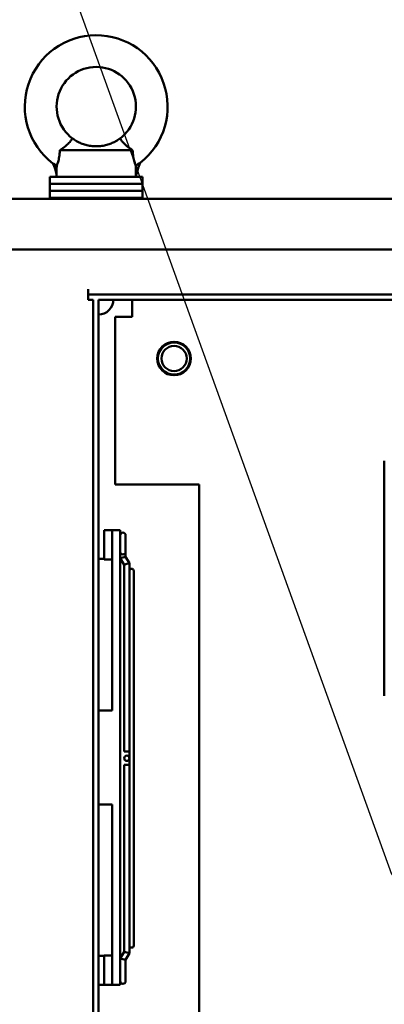
# Model space of a CAD drawing. Units: inches. Extents: x 2.2 to 96.8, y 1.1 to 75.4.
# Drawn here: x 36.7 to 40.2, y 42.9 to 52.3 of the extents above; entities that cross this region are included whole.
import ezdxf

# ---------------------------------------------------------------- set-up
doc = ezdxf.new("R2010")
doc.units = ezdxf.units.IN
doc.header["$LTSCALE"] = 4.5
doc.header["$MEASUREMENT"] = 0
doc.layers.add('Symbol (ANSI)', color=7, linetype='Continuous', lineweight=25)
doc.layers.add('Visible (ANSI)', color=7, linetype='Continuous', lineweight=50)
doc.styles.add('Note Text (ANSI)', font='tahoma.ttf')
doc.dimstyles.new('Default (ANSI)$7', dxfattribs={"dimscale": 4.5, "dimtxt": 0.12, "dimasz": 0.098425, "dimexe": 0.125, "dimexo": 0.0625, "dimgap": 0.031496, "dimtad": 0, "dimtih": 1, "dimtoh": 1, "dimrnd": 1e-08, "dimzin": 0, "dimdsep": 46, "dimtxsty": 'Note Text (ANSI)', "dimcen": 0.09, "dimdle": 0.393701, "dimclrd": 256, "dimclre": 256, "dimclrt": 256, "dimadec": 0, "dimazin": 1, "dimtfac": 1, "dimtofl": 0, "dimtmove": 0, "dimatfit": 3, "dimfxl": 1, "dimtolj": 1, "dimtzin": 4, "dimlwd": -1, "dimlwe": -1, "dimarcsym": 0})

msp = doc.modelspace()

# ---------------------------------------------------------------- linework, layer by layer
at = {"layer": 'Visible (ANSI)'}
for p, q in [((37.1161, 51.0767), (37.8124, 51.0767)), ((37.9079, 50.8236), (37.0207, 50.8236)), ((37.0207, 50.8236), (37.0207, 50.7561)), ((37.0846, 50.8236), (37.0846, 50.8471)), ((37.9079, 50.8236), (37.9079, 50.7561)), ((37.9079, 50.7561), (37.0207, 50.7561)), ((37.0207, 50.7561), (37.0207, 50.6886)), ((37.9079, 50.7561), (37.0207, 50.7561)), ((37.9079, 50.7561), (37.9079, 50.6886)), ((36.4357, 50.6102), (56.1457, 50.6102)), ((37.9079, 50.6886), (37.0207, 50.6886)), ((37.0207, 50.6886), (37.0207, 50.6211)), ((37.9079, 50.6886), (37.0207, 50.6886)), ((37.0207, 50.6211), (37.9079, 50.6211)), ((37.0207, 50.6102), (37.0207, 50.6211)), ((37.9079, 50.6211), (37.0207, 50.6211)), ((37.9079, 50.6886), (37.9079, 50.6211)), ((37.9079, 50.6102), (37.9079, 50.6211)), ((36.4357, 50.1281), (56.1457, 50.1281)), ((37.3859, 49.7462), (37.3859, 49.6961)), ((37.3859, 49.6961), (55.2149, 49.6961)), ((37.3859, 49.6459), (37.3859, 49.6961)), ((37.436, 49.6459), (37.3859, 49.6459)), ((37.436, 49.6459), (37.436, 28.4843)), ((55.1647, 49.6459), (37.4862, 49.6459)), ((37.4862, 49.6459), (37.4862, 28.5345)), ((37.8076, 49.6443), (54.8433, 49.6443)), ((37.8076, 49.6443), (37.8076, 49.5049)), ((37.6469, 47.8765), (37.6469, 49.4836)), ((37.8076, 49.4836), (37.6469, 49.4836)), ((37.8076, 49.5049), (37.8076, 49.4836)), ((40.2212, 48.1047), (40.2212, 45.8547)), ((37.6469, 47.8765), (38.4504, 47.8765)), ((38.4504, 47.8765), (38.4504, 42.7336)), ((37.5402, 47.4416), (37.6173, 47.4416)), ((37.5402, 47.3156), (37.5402, 47.4416)), ((37.6173, 47.4416), (37.6173, 47.4292)), ((37.6173, 47.4416), (37.6945, 47.4416)), ((37.6173, 47.0075), (37.6173, 47.4292)), ((37.6945, 47.4292), (37.6945, 47.4416)), ((37.6945, 47.4292), (37.6945, 47.0075)), ((37.5402, 47.3156), (37.5402, 47.1608)), ((37.7452, 47.2306), (37.7452, 47.392)), ((37.7452, 47.2219), (37.7452, 47.2306)), ((37.7452, 47.193), (37.7452, 47.2219)), ((37.4862, 47.1651), (37.5402, 47.1651)), ((37.6173, 47.1608), (37.5402, 47.1608)), ((37.6945, 47.1732), (37.7199, 47.1801)), ((37.7317, 47.1102), (37.6945, 47.1732)), ((37.7199, 47.1801), (37.7452, 47.1871)), ((37.7571, 47.1171), (37.7317, 47.1102)), ((37.7452, 47.1871), (37.7452, 47.193)), ((37.7825, 47.1241), (37.7452, 47.1871)), ((37.7825, 47.1241), (37.7571, 47.1171)), ((37.7825, 47.1241), (37.7825, 47.0506)), ((37.7317, 47.1102), (37.7317, 45.3223)), ((37.7825, 47.0506), (37.7825, 43.4654)), ((37.823, 43.4654), (37.823, 47.0506)), ((37.6173, 47.0075), (37.6173, 46.0006)), ((37.6945, 46.0006), (37.6945, 47.0075)), ((37.6173, 46.0006), (37.6173, 45.9692)), ((37.6945, 46.0006), (37.6945, 45.9692)), ((37.6173, 45.9692), (37.6173, 45.7155)), ((37.6945, 44.5618), (37.6945, 45.9692)), ((37.6173, 45.7155), (37.4862, 45.7155)), ((37.7825, 45.3223), (37.7317, 45.3223)), ((37.7317, 45.1937), (37.7825, 45.1937)), ((37.7317, 45.1937), (37.7317, 43.4058)), ((37.4862, 44.8155), (37.6173, 44.8155)), ((37.6173, 44.8155), (37.6173, 44.5618)), ((37.6173, 44.5304), (37.6173, 44.5618)), ((37.6173, 44.5304), (37.6173, 43.5234)), ((37.6945, 44.5304), (37.6945, 44.5618)), ((37.6945, 43.5234), (37.6945, 44.5304)), ((37.6173, 43.1018), (37.6173, 43.5234)), ((37.6945, 43.5234), (37.6945, 43.1018)), ((37.7825, 43.4654), (37.7825, 43.3919)), ((37.4862, 43.3658), (37.5402, 43.3658)), ((37.5402, 43.3702), (37.6173, 43.3702)), ((37.5402, 43.3702), (37.5402, 43.2154)), ((37.7317, 43.4058), (37.6945, 43.3428)), ((37.7317, 43.4058), (37.7571, 43.3988)), ((37.7825, 43.3919), (37.7452, 43.3289)), ((37.7571, 43.3988), (37.7825, 43.3919)), ((37.7199, 43.3358), (37.6945, 43.3428)), ((37.7452, 43.3289), (37.7199, 43.3358)), ((37.7452, 43.3289), (37.7452, 43.323)), ((37.7452, 43.294), (37.7452, 43.323)), ((37.7452, 43.124), (37.7452, 43.294)), ((37.5402, 43.0894), (37.5402, 43.2154)), ((37.4862, 43.0894), (37.5402, 43.0894)), ((37.6173, 43.0894), (37.5402, 43.0894)), ((37.6173, 43.1018), (37.6173, 43.0894)), ((37.6945, 43.0894), (37.6173, 43.0894)), ((37.6945, 43.0894), (37.6945, 43.1018))]:
    msp.add_line(p, q, dxfattribs=at)
for centre, radius in [((38.2094, 49.0834), 0.1607), ((38.2094, 49.0834), 0.1543), ((38.2094, 49.0834), 0.1205), ((37.7571, 45.258), 0.0254)]:
    msp.add_circle(centre, radius, dxfattribs=at)
for centre, radius, start, end in [((37.4643, 51.4943), 0.6834, 308.13241, 232.68454), ((37.4643, 51.4943), 0.3796, 306.8699, 233.1301), ((36.4935, 50.7075), 0.6074, 13.28929, 23.61707), ((38.4401, 50.7075), 0.6074, 155.76774, 168.9784), ((37.4862, 49.6459), 0.1414, 269.99938, 0), ((37.7199, 47.392), 0.0254, 0, 180), ((37.8028, 47.0506), 0.0202, 0, 180), ((37.8028, 43.4654), 0.0202, 180, 0), ((37.7199, 43.124), 0.0254, 180, 0)]:
    msp.add_arc(centre, radius, start, end, dxfattribs=at)
msp.add_ellipse((37.7199, 47.2306), major_axis=(0.0254, 0), ratio=0.866025, start_param=3.141593, end_param=6.283185, dxfattribs=at)
for points, knots in [([(37.1161, 51.0767), (37.1258, 51.0831), (37.1354, 51.0897), (37.1599, 51.1077), (37.1741, 51.1192), (37.1989, 51.1419), (37.209, 51.1528), (37.2247, 51.1719), (37.2299, 51.1798), (37.2354, 51.1886), (37.2365, 51.1906), (37.2365, 51.1906)], [-2.930794, -2.930794, -2.930794, -2.930794, -2.793114, -2.793114, -2.566896, -2.566896, -2.339771, -2.339771, -2.105038, -2.105038, -1.924849, -1.924849, -1.924849, -1.924849]), ([(37.2365, 51.1906), (37.2365, 51.1906), (37.2405, 51.1874), (37.2578, 51.1756), (37.2709, 51.1671), (37.2961, 51.1538), (37.3075, 51.1483), (37.3338, 51.1375), (37.3487, 51.1324), (37.3778, 51.1244), (37.394, 51.1209), (37.4286, 51.116), (37.447, 51.1147), (37.4816, 51.1147), (37.5, 51.116), (37.5346, 51.1209), (37.5508, 51.1244), (37.5798, 51.1324), (37.5948, 51.1375), (37.6211, 51.1483), (37.6325, 51.1538), (37.6576, 51.1671), (37.6708, 51.1756), (37.688, 51.1874), (37.6921, 51.1906), (37.6921, 51.1906)], [3.357191, 3.357191, 3.357191, 3.357191, 3.761073, 3.761073, 4.164955, 4.164955, 4.395594, 4.395594, 4.626233, 4.626233, 4.83101, 4.83101, 5.035786, 5.035786, 5.240562, 5.240562, 5.445338, 5.445338, 5.675977, 5.675977, 5.906617, 5.906617, 6.310499, 6.310499, 6.714381, 6.714381, 6.714381, 6.714381]), ([(37.6921, 51.1906), (37.6921, 51.1906), (37.6922, 51.1905), (37.6932, 51.1886), (37.696, 51.1838), (37.7059, 51.1694), (37.713, 51.1603), (37.7323, 51.1394), (37.7444, 51.1279), (37.7733, 51.104), (37.7899, 51.0918), (37.8088, 51.0791), (37.8106, 51.0779), (37.8124, 51.0767)], [-1.924849, -1.924849, -1.924849, -1.924849, -1.872133, -1.872133, -1.639345, -1.639345, -1.417366, -1.417366, -1.188859, -1.188859, -0.944895, -0.944895, -0.919006, -0.919006, -0.919006, -0.919006]), ([(37.1161, 51.0767), (37.1161, 51.076), (37.1161, 51.0754), (37.1154, 51.0532), (37.1134, 51.0324), (37.1071, 50.9954), (37.1033, 50.9798), (37.0954, 50.9535), (37.0916, 50.9434), (37.0876, 50.9332), (37.0866, 50.9307), (37.0859, 50.929)], [2.057066, 2.057066, 2.057066, 2.057066, 2.068005, 2.068005, 2.412841, 2.412841, 2.726076, 2.726076, 3.039506, 3.039506, 3.188529, 3.188529, 3.188529, 3.188529]), ([(37.8427, 50.9291), (37.842, 50.9308), (37.8409, 50.9333), (37.837, 50.9434), (37.8332, 50.9535), (37.8253, 50.9798), (37.8214, 50.9954), (37.8152, 51.0324), (37.8132, 51.0532), (37.8125, 51.0754), (37.8125, 51.076), (37.8124, 51.0767)], [3.520348, 3.520348, 3.520348, 3.520348, 3.668072, 3.668072, 3.981503, 3.981503, 4.294738, 4.294738, 4.639574, 4.639574, 4.650512, 4.650512, 4.650512, 4.650512]), ([(37.05, 50.9509), (37.05, 50.9509), (37.0501, 50.9508), (37.0503, 50.9507), (37.0512, 50.9503), (37.0542, 50.9487), (37.0565, 50.9475), (37.0622, 50.9443), (37.0657, 50.9422), (37.0741, 50.9371), (37.0789, 50.9339), (37.0843, 50.9301), (37.0851, 50.9296), (37.0859, 50.929)], [-0.416518, -0.416518, -0.416518, -0.416518, -0.409699, -0.409699, -0.367479, -0.367479, -0.3218525, -0.3218525, -0.2685686, -0.2685686, -0.2035611, -0.2035611, -0.1924804, -0.1924804, -0.1924804, -0.1924804]), ([(37.0846, 50.8471), (37.0846, 50.8471), (37.0846, 50.8471), (37.0846, 50.8472), (37.0846, 50.8473), (37.0846, 50.8476), (37.0846, 50.8478), (37.0847, 50.8486), (37.0847, 50.8494), (37.0847, 50.8546), (37.0847, 50.8625), (37.0849, 50.8883), (37.0851, 50.9032), (37.0857, 50.9242), (37.0858, 50.9266), (37.0859, 50.929)], [5.5444722, 5.5444722, 5.5444722, 5.5444722, 5.5497024, 5.5497024, 5.5595534, 5.5595534, 5.5765897, 5.5765897, 5.6150202, 5.6150202, 5.7662602, 5.7662602, 5.9659417, 5.9659417, 5.991827, 5.991827, 5.991827, 5.991827]), ([(37.8427, 50.9291), (37.8429, 50.9292), (37.8431, 50.9294), (37.8435, 50.9297), (37.8437, 50.9298), (37.8439, 50.93)], [-0.006298417, -0.006298417, -0.006298417, -0.006298417, -0.003171827, -0.003171827, -0.000000969, -0.000000969, -0.000000969, -0.000000969]), ([(37.8439, 50.8236), (37.8439, 50.8238), (37.8439, 50.8239), (37.8439, 50.842), (37.8439, 50.8597), (37.8435, 50.8948), (37.8432, 50.9121), (37.8427, 50.9291)], [-0.4343819, -0.4343819, -0.4343819, -0.4343819, -0.43266, -0.43266, -0.2163081, -0.2163081, -0.0000014, -0.0000014, -0.0000014, -0.0000014]), ([(37.8439, 50.93), (37.8446, 50.9305), (37.8452, 50.9309), (37.8504, 50.9348), (37.8552, 50.9382), (37.864, 50.944), (37.8679, 50.9465), (37.8747, 50.9506), (37.8776, 50.9522), (37.8822, 50.9547), (37.8839, 50.9556), (37.8858, 50.9566), (37.8862, 50.9568), (37.8862, 50.9568)], [-0.691361, -0.691361, -0.691361, -0.691361, -0.6825563, -0.6825563, -0.6195673, -0.6195673, -0.5658367, -0.5658367, -0.519012, -0.519012, -0.4755892, -0.4755892, -0.4406591, -0.4406591, -0.4406591, -0.4406591])]:
    msp.add_open_spline(points, degree=3, knots=knots, dxfattribs=at)

# ---------------------------------------------------------------- leaders
at = {"layer": 'Symbol (ANSI)', "annotation_type": 0, "has_hookline": 1, "hookline_direction": 1, "text_width": 0.2321}
msp.add_leader([(43.4326, 41.5536), (40.2947, 44.1448), (35.3774, 57.7589), (34.9345, 57.7589)], dimstyle='Default (ANSI)$7', override={"dimtad": 0}, dxfattribs=at)

doc.saveas('drawing.dxf')
